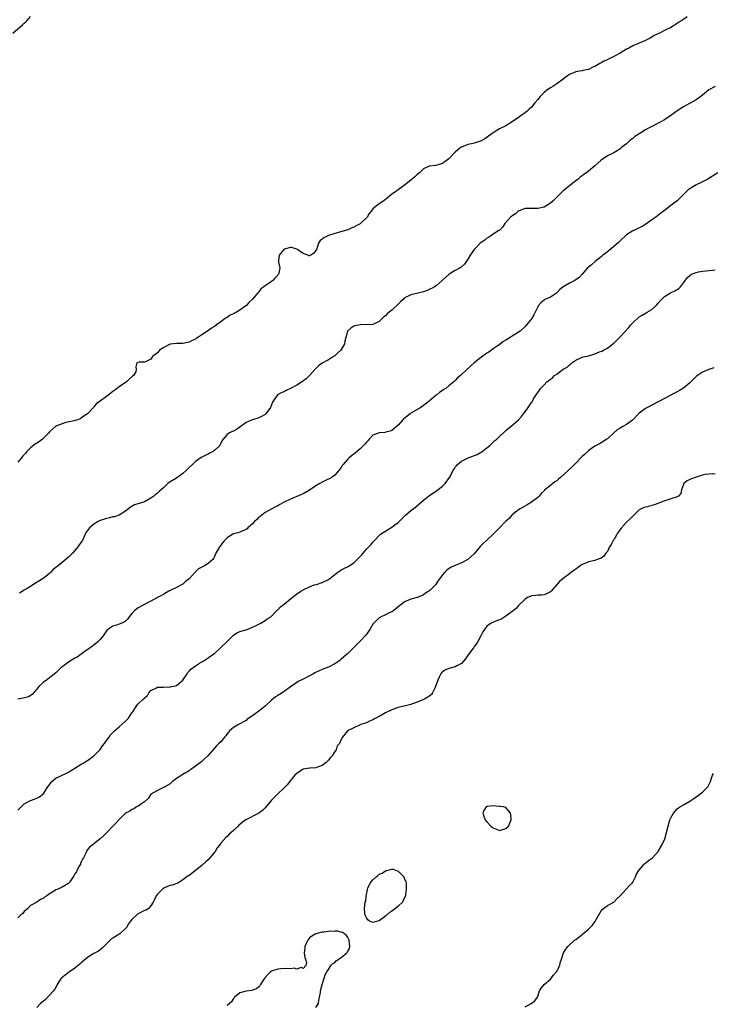
# Model space of a CAD drawing. Units: inches. Extents: x 2559000 to 2562000, y 1515000 to 1518000.
# Drawn here: x 2559920 to 2560138, y 1516489 to 1516799 of the extents above; entities that cross this region are included whole.
import ezdxf

# ---------------------------------------------------------------- set-up
doc = ezdxf.new("R2010")
doc.units = ezdxf.units.IN
doc.header["$MEASUREMENT"] = 0
doc.layers.add('LD25591515_10ft', color=133, linetype='Continuous')

msp = doc.modelspace()

# ---------------------------------------------------------------- linework, layer by layer
at = {"layer": 'LD25591515_10ft'}
for points, elevation in [([(2559917.41, 1516795), (2559920.41, 1516797.59), (2559921, 1516798.15), (2559921.46, 1516798.54), (2559921.93, 1516799), (2559923, 1516800.21)], 8840), ([(2560130.13, 1516800.13), (2560128.47, 1516799), (2560127.58, 1516798.42), (2560127, 1516797.98), (2560125, 1516796.78), (2560123, 1516795.84), (2560121.4, 1516795), (2560119.8, 1516794.2), (2560119, 1516793.68), (2560118.54, 1516793.46), (2560117.69, 1516793), (2560117, 1516792.65), (2560115, 1516791.83), (2560113, 1516790.97), (2560111.74, 1516790.26), (2560111, 1516789.91), (2560109, 1516788.73), (2560107, 1516787.6), (2560105.75, 1516787), (2560105.26, 1516786.74), (2560105, 1516786.59), (2560103.87, 1516786.13), (2560103, 1516785.61), (2560102.58, 1516785.42), (2560101, 1516784.49), (2560100.16, 1516784.16), (2560099, 1516783.57), (2560097.26, 1516783.26), (2560097, 1516783.16), (2560096.19, 1516783), (2560095.18, 1516782.82), (2560095, 1516782.8), (2560093, 1516781.95), (2560092.42, 1516781.58), (2560091.63, 1516781), (2560091, 1516780.44), (2560089.01, 1516778.99), (2560087.82, 1516778.18), (2560087, 1516777.76), (2560085.9, 1516777), (2560085, 1516776.25), (2560083.8, 1516775), (2560083, 1516774.06), (2560082.15, 1516773), (2560081, 1516771.65), (2560080.35, 1516771), (2560079.64, 1516770.36), (2560079, 1516769.84), (2560077.81, 1516769), (2560077, 1516768.4), (2560075, 1516767.02), (2560073, 1516765.79), (2560071, 1516764.77), (2560069, 1516763.58), (2560068.26, 1516763), (2560066.32, 1516761.68), (2560065, 1516760.94), (2560063, 1516760.27), (2560062.08, 1516760.08), (2560061, 1516759.83), (2560059, 1516759.09), (2560058.83, 1516759), (2560057.8, 1516758.2), (2560057, 1516757.42), (2560056.77, 1516757.23), (2560055, 1516755.37), (2560054.54, 1516755), (2560053, 1516753.92), (2560052.34, 1516753.65), (2560050.75, 1516753.25), (2560049, 1516753.1), (2560048.75, 1516753), (2560047, 1516752.19), (2560045.68, 1516751), (2560045, 1516750.42), (2560044.27, 1516749.73), (2560043, 1516748.65), (2560041, 1516747.03), (2560039.8, 1516746.2), (2560039, 1516745.56), (2560038.65, 1516745.35), (2560038.19, 1516745), (2560037, 1516744.17), (2560035.52, 1516743), (2560035, 1516742.56), (2560034.12, 1516741.88), (2560033, 1516741.16), (2560032.67, 1516741), (2560031, 1516739.55), (2560030.61, 1516739), (2560029.84, 1516738.16), (2560029.25, 1516737), (2560027.14, 1516735), (2560027, 1516734.91), (2560025.73, 1516734.27), (2560025, 1516733.82), (2560024.41, 1516733.59), (2560023.09, 1516733), (2560019, 1516731.87), (2560017, 1516731.16), (2560016.58, 1516731), (2560015.55, 1516730.45), (2560015, 1516729.99), (2560014.38, 1516729.62), (2560013.92, 1516729), (2560013.42, 1516727.42), (2560013.27, 1516727), (2560013, 1516726.5), (2560012.33, 1516725.67), (2560011.43, 1516725), (2560011, 1516724.78), (2560010.82, 1516724.82), (2560010.43, 1516725), (2560009, 1516725.56), (2560007.37, 1516726.63), (2560007, 1516726.9), (2560006.71, 1516727), (2560005.36, 1516727.36), (2560005, 1516727.37), (2560003.42, 1516727), (2560003, 1516726.84), (2560001.42, 1516725), (2560001.19, 1516723.19), (2560001.18, 1516723), (2560001.27, 1516722.73), (2560001.67, 1516721), (2560001.33, 1516719.32), (2560001.24, 1516719), (2560001.12, 1516718.88), (2560001, 1516718.72), (2560000.15, 1516717.85), (2559999.44, 1516717), (2559999, 1516716.67), (2559997.94, 1516715.94), (2559997, 1516715.34), (2559996.6, 1516715), (2559995.67, 1516714.33), (2559995, 1516713.44), (2559994.76, 1516713.24), (2559993, 1516711.09), (2559991.9, 1516710.1), (2559991, 1516709.06), (2559990.94, 1516709), (2559989, 1516707.62), (2559988.02, 1516707), (2559987.32, 1516706.68), (2559987, 1516706.49), (2559985.95, 1516706.05), (2559985, 1516705.37), (2559984.74, 1516705.26), (2559984.44, 1516705), (2559983, 1516703.98), (2559981.68, 1516703), (2559981, 1516702.46), (2559980.08, 1516701.92), (2559978.82, 1516701), (2559977, 1516699.84), (2559975.82, 1516699), (2559975.3, 1516698.7), (2559975, 1516698.5), (2559973.94, 1516698.06), (2559973, 1516697.54), (2559972.55, 1516697.45), (2559971, 1516697.1), (2559969, 1516697.1), (2559967, 1516696.88), (2559965, 1516695.91), (2559963.67, 1516695), (2559963.35, 1516694.65), (2559963, 1516694.18), (2559962.31, 1516693.69), (2559961.51, 1516693), (2559961, 1516692.17), (2559959.49, 1516691.49), (2559959, 1516691.28), (2559957.23, 1516691.23), (2559956.57, 1516691), (2559956.22, 1516689.78), (2559956.32, 1516689), (2559956.18, 1516688.18), (2559955.5, 1516687), (2559955.16, 1516686.84), (2559954.07, 1516685.93), (2559953.23, 1516685), (2559953, 1516684.86), (2559951, 1516683.5), (2559949.61, 1516682.39), (2559949, 1516682), (2559948.42, 1516681.58), (2559947, 1516680.46), (2559945, 1516679), (2559943.79, 1516678.21), (2559943, 1516677.16), (2559942.83, 1516677), (2559941, 1516674.98), (2559939.81, 1516674.19), (2559939, 1516673.57), (2559938.61, 1516673.39), (2559937.59, 1516673), (2559937, 1516672.81), (2559936.78, 1516672.78), (2559934.18, 1516672.18), (2559933, 1516671.85), (2559931, 1516671.1), (2559930.84, 1516671), (2559929, 1516669.32), (2559928.74, 1516669), (2559926.81, 1516667), (2559925.79, 1516666.21), (2559925, 1516665.76), (2559924.54, 1516665.46), (2559923, 1516664.21), (2559921.74, 1516663), (2559921.43, 1516662.57), (2559920.51, 1516661.49), (2559920.05, 1516661), (2559919, 1516659.72)], 8840), ([(2560139, 1516778.19), (2560137, 1516777.09), (2560135, 1516775.42), (2560134.46, 1516775), (2560133, 1516773.97), (2560129, 1516771.75), (2560127.8, 1516771), (2560127.31, 1516770.69), (2560126.14, 1516769.86), (2560125.05, 1516769), (2560123, 1516767.71), (2560121.83, 1516767), (2560119, 1516765.6), (2560117.98, 1516765), (2560117, 1516764.51), (2560115.54, 1516763.54), (2560115, 1516763.21), (2560114.7, 1516763), (2560113.63, 1516762.37), (2560113, 1516761.76), (2560112.51, 1516761.49), (2560111.99, 1516761), (2560111, 1516760.12), (2560109.53, 1516759), (2560109, 1516758.51), (2560108.07, 1516757.93), (2560107, 1516757.22), (2560106.6, 1516757), (2560105, 1516756.26), (2560103.01, 1516754.99), (2560101.96, 1516754.04), (2560101, 1516753.11), (2560099, 1516751.46), (2560098.36, 1516751), (2560097.55, 1516750.45), (2560097, 1516749.99), (2560096.41, 1516749.59), (2560095.74, 1516749), (2560095, 1516748.38), (2560093, 1516746.85), (2560091.98, 1516746.02), (2560091, 1516745.27), (2560090.74, 1516745), (2560088.71, 1516743), (2560087.89, 1516742.11), (2560087, 1516741.36), (2560085, 1516740.16), (2560083, 1516739.7), (2560081.71, 1516739.71), (2560081, 1516739.73), (2560079.71, 1516739.71), (2560079, 1516739.65), (2560077.19, 1516739), (2560077.07, 1516738.93), (2560077, 1516738.92), (2560076.03, 1516737.97), (2560075, 1516737.44), (2560074.77, 1516737.23), (2560074.45, 1516737), (2560072.59, 1516735), (2560072.05, 1516733.95), (2560071.13, 1516733), (2560071, 1516732.89), (2560070.74, 1516732.74), (2560069, 1516731.6), (2560068.14, 1516731), (2560067.45, 1516730.55), (2560067, 1516730.34), (2560066.29, 1516729.71), (2560065.18, 1516729), (2560065, 1516728.85), (2560063.15, 1516727), (2560063, 1516726.82), (2560061.71, 1516725), (2560061, 1516723.76), (2560059.87, 1516722.13), (2560059, 1516721.33), (2560058.82, 1516721.18), (2560058.54, 1516721), (2560057, 1516720.16), (2560055.05, 1516718.95), (2560053, 1516717.1), (2560051, 1516715.33), (2560050.42, 1516715), (2560049.54, 1516714.46), (2560049, 1516714.24), (2560048.16, 1516713.84), (2560047, 1516713.43), (2560044.86, 1516712.86), (2560043, 1516712.53), (2560041.94, 1516711.94), (2560041, 1516711.52), (2560040.52, 1516711), (2560039.71, 1516710.29), (2560039, 1516709.57), (2560037, 1516707.6), (2560036.13, 1516707), (2560035.5, 1516706.5), (2560035, 1516705.83), (2560034.45, 1516705.55), (2560033.97, 1516705), (2560033, 1516704.12), (2560031, 1516703.09), (2560029, 1516703.02), (2560027.08, 1516703.08), (2560027, 1516703.07), (2560025.3, 1516702.7), (2560025, 1516702.59), (2560024.06, 1516701.94), (2560023.03, 1516701), (2560023, 1516700.94), (2560022.44, 1516699), (2560022.16, 1516697.84), (2560022.04, 1516697), (2560020.9, 1516695), (2560019.89, 1516694.11), (2560019, 1516693.26), (2560018.56, 1516693), (2560017, 1516691.97), (2560015.03, 1516690.97), (2560013.9, 1516690.1), (2560013, 1516689.29), (2560012.78, 1516689), (2560011, 1516687), (2560009.97, 1516686.03), (2560008.84, 1516685.16), (2560007, 1516684.04), (2560005, 1516682.94), (2560003.68, 1516682.32), (2560003, 1516681.93), (2560002.33, 1516681.67), (2560000.95, 1516681), (2559999.53, 1516679), (2559999.34, 1516678.66), (2559998.74, 1516677), (2559997.23, 1516675), (2559997, 1516674.8), (2559995.86, 1516674.14), (2559995, 1516673.69), (2559994.46, 1516673.54), (2559992.96, 1516673.04), (2559991, 1516672.2), (2559989, 1516670.74), (2559987.94, 1516670.06), (2559987, 1516669.53), (2559986.64, 1516669.36), (2559985.74, 1516669), (2559985, 1516668.49), (2559983.78, 1516667), (2559983.49, 1516666.51), (2559982.85, 1516665.15), (2559982.76, 1516665), (2559981, 1516663.43), (2559980.4, 1516663), (2559979.46, 1516662.54), (2559979, 1516662.28), (2559978.13, 1516661.87), (2559976.83, 1516661.17), (2559975, 1516659.95), (2559974.06, 1516659), (2559973, 1516658.08), (2559971.95, 1516657), (2559971, 1516656.13), (2559969, 1516654.7), (2559967, 1516653.47), (2559966.35, 1516653), (2559965, 1516651.76), (2559963.55, 1516650.45), (2559963, 1516649.94), (2559962.47, 1516649.53), (2559961.94, 1516649), (2559961, 1516648.34), (2559959, 1516647.25), (2559958.29, 1516647), (2559955.76, 1516646.24), (2559954.5, 1516645.5), (2559953.92, 1516645), (2559953, 1516644.26), (2559951, 1516643.06), (2559949.47, 1516642.53), (2559949, 1516642.45), (2559947.88, 1516642.12), (2559947, 1516641.98), (2559946.29, 1516641.71), (2559945, 1516641.33), (2559944.77, 1516641.23), (2559944.33, 1516641), (2559943, 1516640.18), (2559941.57, 1516639), (2559941, 1516638.14), (2559940.49, 1516637.51), (2559939.34, 1516635), (2559939.21, 1516634.79), (2559939, 1516634.49), (2559938.36, 1516633.64), (2559937.95, 1516633), (2559937, 1516631.88), (2559936.22, 1516631), (2559935.59, 1516630.41), (2559935, 1516629.76), (2559933, 1516628.1), (2559931.24, 1516626.76), (2559931, 1516626.47), (2559930.17, 1516625.83), (2559929.44, 1516625), (2559929, 1516624.6), (2559926.99, 1516623), (2559923.76, 1516621), (2559923, 1516620.57), (2559921.88, 1516619.88), (2559921, 1516619.37), (2559919.56, 1516618.44)], 8850), ([(2560139.81, 1516751), (2560138.12, 1516749.88), (2560136.72, 1516749), (2560135, 1516748.12), (2560133, 1516747.16), (2560132.7, 1516747), (2560131.64, 1516746.36), (2560131, 1516745.94), (2560130.45, 1516745.55), (2560129.84, 1516745), (2560129, 1516744.12), (2560127.83, 1516743), (2560127.43, 1516742.57), (2560127, 1516742.15), (2560125.48, 1516741), (2560125, 1516740.6), (2560123.06, 1516739.06), (2560121.81, 1516738.19), (2560120.32, 1516737), (2560119, 1516736.15), (2560117.47, 1516735), (2560115.94, 1516734.06), (2560114.62, 1516733.38), (2560113.74, 1516733), (2560113, 1516732.65), (2560111, 1516731.36), (2560109, 1516729.52), (2560108.48, 1516729), (2560107, 1516727.67), (2560106.19, 1516727), (2560105.57, 1516726.43), (2560105, 1516726.01), (2560103.6, 1516725), (2560103, 1516724.45), (2560101.16, 1516723), (2560100.02, 1516721.98), (2560099, 1516721.21), (2560098.75, 1516721), (2560097, 1516719.01), (2560096.08, 1516717.92), (2560094.77, 1516717), (2560093, 1516716.15), (2560091.06, 1516715), (2560089.92, 1516714.08), (2560089, 1516713.09), (2560088.95, 1516713.05), (2560087, 1516711.72), (2560085.27, 1516711), (2560085, 1516710.84), (2560084, 1516710), (2560083.19, 1516709), (2560083, 1516708.68), (2560082.2, 1516707), (2560081.79, 1516706.21), (2560081, 1516704.96), (2560079.46, 1516703), (2560079.24, 1516702.76), (2560079, 1516702.49), (2560077.45, 1516701), (2560077, 1516700.68), (2560075, 1516699.44), (2560074.33, 1516699), (2560073.48, 1516698.52), (2560073, 1516698.24), (2560072.26, 1516697.74), (2560071.23, 1516697), (2560070.53, 1516696.53), (2560069, 1516695.47), (2560067.58, 1516694.42), (2560067, 1516694.05), (2560065, 1516692.62), (2560063, 1516691), (2560061.92, 1516690.08), (2560061, 1516689.2), (2560060.88, 1516689.12), (2560058.62, 1516687), (2560057.73, 1516686.27), (2560057, 1516685.46), (2560056.74, 1516685.26), (2560056.5, 1516685), (2560055, 1516683.77), (2560054, 1516683), (2560053.38, 1516682.62), (2560053, 1516682.33), (2560052.17, 1516681.83), (2560051.15, 1516681), (2560051, 1516680.89), (2560048.81, 1516679), (2560047.82, 1516678.18), (2560047, 1516677.57), (2560046.1, 1516677), (2560043, 1516675.2), (2560042.72, 1516675), (2560041.77, 1516674.23), (2560040.69, 1516673.31), (2560040.38, 1516673), (2560039, 1516671.42), (2560037, 1516669.71), (2560036.5, 1516669.5), (2560035, 1516669.13), (2560034.89, 1516669.11), (2560033, 1516669.02), (2560031, 1516668.2), (2560029.85, 1516667), (2560029.48, 1516666.52), (2560029, 1516666.06), (2560028.55, 1516665.45), (2560027, 1516663.9), (2560025.44, 1516662.56), (2560025, 1516662.28), (2560024.31, 1516661.69), (2560023.42, 1516661), (2560023, 1516660.6), (2560021.62, 1516659), (2560021.36, 1516658.64), (2560021, 1516658.08), (2560020.19, 1516657), (2560019, 1516655.63), (2560018.18, 1516655), (2560017.44, 1516654.56), (2560016.06, 1516653.94), (2560015, 1516653.44), (2560014.26, 1516653), (2560013, 1516652.29), (2560011, 1516650.88), (2560009, 1516649.72), (2560008.5, 1516649.5), (2560005, 1516648.09), (2560003.18, 1516647.18), (2560002.78, 1516647), (2560001.6, 1516646.4), (2560001, 1516645.96), (2560000.33, 1516645.67), (2559997, 1516643.82), (2559995.42, 1516642.58), (2559995, 1516642.33), (2559994.39, 1516641.61), (2559993.68, 1516641), (2559993, 1516640.28), (2559991.59, 1516639), (2559991.34, 1516638.66), (2559991, 1516638.47), (2559990.2, 1516638.2), (2559989, 1516637.63), (2559988.53, 1516637.47), (2559987, 1516637.1), (2559986.8, 1516637), (2559985, 1516635.83), (2559984.16, 1516635), (2559983.66, 1516634.34), (2559983, 1516633.53), (2559982.78, 1516633.22), (2559982.56, 1516633), (2559981.46, 1516631), (2559981, 1516629.97), (2559980.67, 1516629.33), (2559980.46, 1516629), (2559979, 1516627.78), (2559977.87, 1516627), (2559977.26, 1516626.74), (2559975.96, 1516626.04), (2559974.95, 1516625.05), (2559973, 1516622.96), (2559971.87, 1516622.13), (2559971, 1516621.3), (2559969, 1516620.25), (2559967, 1516619.24), (2559966.6, 1516619), (2559965.58, 1516618.42), (2559965, 1516618.14), (2559964.29, 1516617.71), (2559963.07, 1516617), (2559961, 1516615.86), (2559959.1, 1516614.9), (2559959, 1516614.86), (2559957, 1516613.82), (2559956.5, 1516613.5), (2559955.91, 1516613), (2559955, 1516612.02), (2559954.16, 1516611), (2559953.71, 1516610.29), (2559953, 1516609.64), (2559952.64, 1516609.36), (2559951.84, 1516609), (2559951, 1516608.64), (2559950.44, 1516608.44), (2559949, 1516608.03), (2559947.4, 1516607), (2559947.18, 1516606.82), (2559945.89, 1516605), (2559945, 1516603.86), (2559944.15, 1516603), (2559943.54, 1516602.46), (2559943, 1516602.08), (2559942.4, 1516601.6), (2559941.49, 1516601), (2559939.83, 1516599.83), (2559937.72, 1516598.28), (2559937, 1516597.92), (2559935, 1516596.64), (2559933.65, 1516595.65), (2559933, 1516595.19), (2559932.71, 1516595), (2559931.82, 1516594.18), (2559931, 1516593.33), (2559928.03, 1516591), (2559927, 1516590.25), (2559925.62, 1516589), (2559925, 1516588.2), (2559923.54, 1516586.46), (2559922.3, 1516585.7), (2559920.71, 1516585.29), (2559919, 1516584.95)], 8860), ([(2559919, 1516549.97), (2559920.01, 1516551), (2559921, 1516551.95), (2559923, 1516553), (2559924.41, 1516553.59), (2559925, 1516553.81), (2559925.78, 1516554.22), (2559926.92, 1516555), (2559927, 1516555.07), (2559928.25, 1516557), (2559929.38, 1516558.62), (2559929.73, 1516559), (2559931, 1516560.07), (2559934.34, 1516561.66), (2559935, 1516562.01), (2559935.63, 1516562.37), (2559936.7, 1516563), (2559937, 1516563.21), (2559939, 1516564.46), (2559939.97, 1516565), (2559940.57, 1516565.42), (2559941, 1516565.67), (2559943, 1516567.09), (2559944.87, 1516569), (2559945, 1516569.16), (2559945.71, 1516570.29), (2559946.33, 1516571), (2559947, 1516572.01), (2559947.77, 1516573), (2559948.27, 1516573.73), (2559949, 1516574.44), (2559949.52, 1516575), (2559951, 1516576.26), (2559953, 1516578.08), (2559953.43, 1516578.57), (2559953.86, 1516579), (2559955, 1516580.66), (2559955.26, 1516581), (2559955.9, 1516582.1), (2559956.55, 1516583), (2559957, 1516583.53), (2559958.57, 1516585), (2559958.84, 1516585.16), (2559959, 1516585.42), (2559959.85, 1516586.15), (2559960.3, 1516587), (2559961, 1516587.68), (2559962.49, 1516588.49), (2559963, 1516588.79), (2559964.8, 1516588.8), (2559965, 1516588.86), (2559966.81, 1516588.81), (2559967, 1516588.84), (2559968.76, 1516589.24), (2559969, 1516589.33), (2559971, 1516590.95), (2559972.38, 1516593), (2559972.6, 1516593.4), (2559973, 1516593.79), (2559973.52, 1516594.48), (2559975, 1516595.55), (2559976.32, 1516596.32), (2559977, 1516596.74), (2559977.48, 1516597), (2559978.39, 1516597.61), (2559979, 1516597.99), (2559979.6, 1516598.4), (2559981, 1516599.41), (2559982.72, 1516601), (2559983, 1516601.24), (2559985, 1516603.2), (2559987, 1516605.13), (2559988.13, 1516605.87), (2559989, 1516606.28), (2559991.33, 1516607), (2559993, 1516607.65), (2559994.35, 1516608.35), (2559995.67, 1516609), (2559996.51, 1516609.49), (2559997, 1516609.8), (2559997.7, 1516610.3), (2559998.77, 1516611), (2560000.89, 1516613.11), (2560001, 1516613.19), (2560001.89, 1516614.11), (2560003, 1516614.9), (2560005, 1516616.61), (2560006.37, 1516617.63), (2560007, 1516618.23), (2560007.52, 1516618.48), (2560008.24, 1516619), (2560009, 1516619.42), (2560011, 1516620.38), (2560012.53, 1516621), (2560013.18, 1516621.18), (2560015, 1516621.78), (2560017, 1516622.76), (2560017.39, 1516623), (2560019, 1516624.3), (2560019.99, 1516625), (2560020.57, 1516625.43), (2560021, 1516625.74), (2560021.82, 1516626.18), (2560023, 1516626.7), (2560023.18, 1516626.82), (2560023.48, 1516627), (2560025, 1516628.02), (2560026.04, 1516629), (2560026.5, 1516629.5), (2560027, 1516629.99), (2560027.47, 1516630.53), (2560027.93, 1516631), (2560029, 1516632.28), (2560029.69, 1516633), (2560030.31, 1516633.69), (2560031, 1516634.52), (2560031.51, 1516635), (2560033, 1516636.62), (2560033.4, 1516637), (2560035.58, 1516638.42), (2560037, 1516639.22), (2560037.93, 1516639.93), (2560039, 1516640.72), (2560040.15, 1516641.85), (2560041.27, 1516643), (2560043, 1516644.43), (2560044.43, 1516645.57), (2560047, 1516647.78), (2560048.54, 1516649), (2560049, 1516649.35), (2560050.1, 1516650.1), (2560051.18, 1516650.82), (2560053, 1516652.19), (2560053.83, 1516653), (2560055.16, 1516654.84), (2560055.46, 1516655.46), (2560056.28, 1516657), (2560056.58, 1516657.42), (2560057, 1516658.14), (2560057.39, 1516658.61), (2560057.7, 1516659), (2560059, 1516660), (2560061.06, 1516661.06), (2560063.87, 1516662.13), (2560065, 1516662.74), (2560065.4, 1516663), (2560067, 1516664.2), (2560067.93, 1516665), (2560069, 1516665.99), (2560069.48, 1516666.52), (2560070.07, 1516667), (2560071, 1516667.81), (2560072.63, 1516669.37), (2560073, 1516669.67), (2560073.64, 1516670.36), (2560074.5, 1516671), (2560076.93, 1516673.07), (2560077.91, 1516674.09), (2560078.53, 1516675), (2560079, 1516675.63), (2560079.98, 1516677), (2560080.44, 1516677.56), (2560081, 1516678.49), (2560081.22, 1516678.78), (2560081.7, 1516679.7), (2560082.5, 1516681), (2560082.73, 1516681.27), (2560083, 1516681.72), (2560083.57, 1516682.43), (2560083.89, 1516683), (2560085, 1516684.15), (2560085.86, 1516685), (2560087, 1516685.94), (2560087.64, 1516686.36), (2560088.29, 1516687), (2560089, 1516687.49), (2560091.03, 1516689), (2560092.31, 1516689.69), (2560093, 1516690.44), (2560093.36, 1516690.64), (2560093.74, 1516691), (2560095, 1516691.87), (2560096.66, 1516692.66), (2560097, 1516692.8), (2560097.89, 1516693), (2560098.81, 1516693.19), (2560099, 1516693.26), (2560100.35, 1516693.65), (2560101, 1516693.87), (2560102.48, 1516694.48), (2560103.24, 1516694.76), (2560103.73, 1516695), (2560105, 1516695.68), (2560106.73, 1516697), (2560107, 1516697.24), (2560109, 1516699.26), (2560111.81, 1516702.19), (2560112.44, 1516703), (2560113, 1516703.65), (2560115, 1516705.5), (2560115.98, 1516706.02), (2560117, 1516706.67), (2560117.23, 1516706.77), (2560117.57, 1516707), (2560119, 1516707.87), (2560120.25, 1516709), (2560120.63, 1516709.37), (2560121, 1516709.81), (2560122.1, 1516711), (2560123, 1516711.93), (2560124.88, 1516713.12), (2560126.25, 1516713.75), (2560127.51, 1516714.49), (2560128.03, 1516715), (2560129, 1516716.26), (2560129.53, 1516717), (2560130.21, 1516717.79), (2560131, 1516718.62), (2560131.57, 1516719), (2560133, 1516719.56), (2560133.69, 1516719.69), (2560135, 1516719.97), (2560136.05, 1516720.05), (2560137, 1516720.19), (2560138.3, 1516720.3), (2560139, 1516720.38)], 8870), ([(2560138.54, 1516689.46), (2560137, 1516688.94), (2560135, 1516688.11), (2560133.39, 1516687), (2560133, 1516686.68), (2560131, 1516684.71), (2560129, 1516683.1), (2560127.71, 1516682.29), (2560127, 1516681.87), (2560126.4, 1516681.6), (2560124.6, 1516680.6), (2560123, 1516679.81), (2560121.2, 1516678.8), (2560119, 1516677.67), (2560117.67, 1516677), (2560117, 1516676.64), (2560115, 1516675.15), (2560112.95, 1516673), (2560111, 1516671.64), (2560109.87, 1516671), (2560109, 1516670.45), (2560108.09, 1516669.91), (2560106.99, 1516669), (2560105, 1516667.11), (2560104.86, 1516667), (2560103, 1516665.79), (2560102.47, 1516665.53), (2560101, 1516664.73), (2560100, 1516664), (2560099, 1516663.3), (2560097.81, 1516662.19), (2560097, 1516661.48), (2560096.55, 1516661), (2560095, 1516659.44), (2560094.61, 1516659), (2560093.81, 1516658.19), (2560092.75, 1516657.25), (2560092.49, 1516657), (2560090.3, 1516655), (2560089.59, 1516654.41), (2560089, 1516653.88), (2560088.45, 1516653.55), (2560087.77, 1516653), (2560087, 1516652.41), (2560085.12, 1516650.88), (2560085, 1516650.72), (2560084.15, 1516649.85), (2560083.42, 1516649), (2560083, 1516648.59), (2560081, 1516647.09), (2560079.71, 1516646.29), (2560077.5, 1516645), (2560077, 1516644.68), (2560075, 1516643.16), (2560074.84, 1516643), (2560073.99, 1516642.01), (2560073, 1516641.11), (2560071, 1516639.03), (2560069, 1516637), (2560066.84, 1516635), (2560065.86, 1516634.14), (2560064.89, 1516633.11), (2560063, 1516630.82), (2560061, 1516629.02), (2560059, 1516627.96), (2560057, 1516627.15), (2560055.54, 1516626.46), (2560054.34, 1516625.66), (2560053.71, 1516625), (2560053, 1516624.19), (2560052.12, 1516623), (2560051.63, 1516622.37), (2560051, 1516621.34), (2560050.72, 1516621), (2560049, 1516619.25), (2560048.64, 1516619), (2560047.63, 1516618.37), (2560047, 1516617.92), (2560046.38, 1516617.62), (2560044.95, 1516617.06), (2560043, 1516616.54), (2560042.22, 1516616.22), (2560041, 1516615.68), (2560040.12, 1516615), (2560039.52, 1516614.48), (2560037.65, 1516613), (2560037, 1516612.51), (2560036.17, 1516612.17), (2560035, 1516611.59), (2560033.63, 1516611), (2560033, 1516610.65), (2560032.19, 1516609.81), (2560031.32, 1516609), (2560031, 1516608.59), (2560030.02, 1516607), (2560028.78, 1516605.22), (2560027, 1516603.25), (2560025.87, 1516602.13), (2560025, 1516601.28), (2560024.85, 1516601.15), (2560023, 1516599.34), (2560022.58, 1516599), (2560021, 1516597.56), (2560020.66, 1516597.34), (2560020.25, 1516597), (2560019, 1516596.09), (2560017, 1516595.04), (2560015, 1516594.33), (2560014.03, 1516593.97), (2560012.71, 1516593.29), (2560012.24, 1516593), (2560011, 1516592.3), (2560009, 1516591.28), (2560007.45, 1516590.55), (2560007, 1516590.29), (2560005, 1516588.87), (2560003, 1516587.37), (2560002.42, 1516587), (2560001.52, 1516586.48), (2560001, 1516586.13), (2560000.26, 1516585.74), (2559999, 1516584.72), (2559997, 1516582.83), (2559996.01, 1516581.99), (2559995, 1516581.16), (2559993, 1516579.75), (2559991.82, 1516579), (2559991.34, 1516578.66), (2559991, 1516578.32), (2559990.19, 1516577.81), (2559989, 1516577.21), (2559988.88, 1516577.12), (2559988.62, 1516577), (2559987, 1516576.09), (2559985.8, 1516575), (2559985.44, 1516574.56), (2559985, 1516574.08), (2559984.58, 1516573.42), (2559984.16, 1516573), (2559983, 1516571.57), (2559982.45, 1516571), (2559981.69, 1516570.31), (2559981, 1516569.57), (2559978.78, 1516567), (2559977.85, 1516566.15), (2559977, 1516565.33), (2559973.84, 1516563), (2559973.33, 1516562.67), (2559973, 1516562.45), (2559971, 1516561.29), (2559969, 1516560.03), (2559967.77, 1516559), (2559967.38, 1516558.62), (2559967, 1516558.35), (2559965.37, 1516557.36), (2559965, 1516557.12), (2559964.71, 1516557), (2559963, 1516556.24), (2559961, 1516555.01), (2559960.17, 1516553.83), (2559959, 1516552.63), (2559958.04, 1516552.04), (2559957, 1516551.28), (2559956.45, 1516551), (2559955.56, 1516550.44), (2559955, 1516550.2), (2559954.32, 1516549.68), (2559953, 1516549.01), (2559951, 1516547.1), (2559950, 1516546), (2559948.97, 1516545), (2559947, 1516542.89), (2559946.06, 1516541.94), (2559945, 1516540.94), (2559943, 1516539.35), (2559942.45, 1516539), (2559941.63, 1516538.37), (2559940.77, 1516537.23), (2559940.63, 1516537), (2559940.42, 1516536.42), (2559939.69, 1516535), (2559939.42, 1516534.58), (2559939, 1516533.69), (2559938.8, 1516533.2), (2559938.73, 1516533), (2559938.38, 1516532.38), (2559937.64, 1516531), (2559937.45, 1516530.55), (2559937, 1516529.87), (2559936.69, 1516529.31), (2559936.45, 1516529), (2559935.35, 1516527.35), (2559935.14, 1516527), (2559935.07, 1516526.93), (2559935, 1516526.87), (2559934.73, 1516526.73), (2559933, 1516525.7), (2559931.36, 1516525), (2559931, 1516524.86), (2559930.55, 1516524.55), (2559929, 1516523.62), (2559928.1, 1516523), (2559927.42, 1516522.58), (2559927, 1516522.11), (2559926.16, 1516521.84), (2559924.93, 1516521), (2559923, 1516519.99), (2559922.11, 1516519), (2559921.54, 1516518.46), (2559921, 1516518.01), (2559920.55, 1516517.45), (2559919.95, 1516517), (2559919, 1516516.07)], 8880), ([(2560139, 1516655.97), (2560138.02, 1516656.02), (2560137, 1516655.98), (2560135.8, 1516655.8), (2560135, 1516655.58), (2560133, 1516654.97), (2560131.54, 1516654.46), (2560131, 1516654.25), (2560130.15, 1516653.85), (2560129.15, 1516653), (2560129, 1516652.69), (2560128.36, 1516651), (2560128.14, 1516649.86), (2560127.39, 1516649), (2560127, 1516648.74), (2560126.72, 1516648.72), (2560125, 1516648.11), (2560123.79, 1516647.79), (2560123, 1516647.53), (2560121.75, 1516647), (2560121.21, 1516646.79), (2560119.71, 1516646.29), (2560119, 1516646.03), (2560117.68, 1516645.68), (2560117, 1516645.54), (2560116.6, 1516645.4), (2560115.66, 1516645), (2560115, 1516644.64), (2560113.15, 1516642.85), (2560113, 1516642.73), (2560112.18, 1516641.82), (2560111, 1516640.77), (2560109.4, 1516639), (2560109, 1516638.48), (2560108.37, 1516637.63), (2560107, 1516635.23), (2560106.85, 1516635), (2560106.19, 1516633.81), (2560105.71, 1516633), (2560105, 1516631.55), (2560104.55, 1516631), (2560103.89, 1516630.11), (2560103, 1516629.43), (2560101.8, 1516629), (2560101, 1516628.76), (2560099, 1516628.32), (2560097.71, 1516627.71), (2560097, 1516627.42), (2560096.41, 1516627), (2560095.55, 1516626.45), (2560095, 1516626.01), (2560094.41, 1516625.59), (2560093.72, 1516625), (2560093, 1516624.51), (2560091, 1516623.04), (2560089.93, 1516622.07), (2560087.21, 1516619), (2560087.11, 1516618.89), (2560087, 1516618.8), (2560085.83, 1516618.17), (2560085, 1516617.89), (2560084.22, 1516617.78), (2560083, 1516617.75), (2560082.35, 1516617.65), (2560081, 1516617.53), (2560080.62, 1516617.38), (2560079.79, 1516617), (2560079, 1516616.49), (2560077, 1516614.51), (2560076.27, 1516613.73), (2560075.36, 1516613), (2560073, 1516611.2), (2560071.68, 1516610.32), (2560071, 1516610), (2560069.47, 1516609.47), (2560068.8, 1516609.2), (2560068.37, 1516609), (2560067, 1516608.05), (2560066.17, 1516607), (2560065.74, 1516606.26), (2560065.11, 1516605), (2560064.03, 1516603), (2560063.63, 1516602.37), (2560063, 1516601.57), (2560062.77, 1516601.23), (2560061.03, 1516599), (2560060.25, 1516597.75), (2560059, 1516596.28), (2560057.53, 1516595.53), (2560057, 1516595.19), (2560055, 1516594.7), (2560053.82, 1516594.18), (2560053, 1516593.65), (2560052.68, 1516593.32), (2560052.44, 1516593), (2560051.95, 1516591.95), (2560051.46, 1516591), (2560050.79, 1516589), (2560050.51, 1516588.51), (2560049.84, 1516587), (2560049.53, 1516586.47), (2560049, 1516586.09), (2560048.39, 1516585.61), (2560047.24, 1516585), (2560046.8, 1516584.8), (2560045, 1516584.02), (2560043.49, 1516583.49), (2560043, 1516583.32), (2560041.71, 1516583), (2560039, 1516582.4), (2560037, 1516581.68), (2560035, 1516580.69), (2560033, 1516579.53), (2560031.35, 1516578.65), (2560031, 1516578.43), (2560029.93, 1516578.07), (2560029, 1516577.55), (2560028.52, 1516577.48), (2560027.17, 1516577), (2560026.8, 1516576.8), (2560025, 1516576), (2560023.02, 1516574.98), (2560021.46, 1516573), (2560021, 1516572.33), (2560020.45, 1516571), (2560019.75, 1516570.25), (2560019.39, 1516569), (2560019, 1516568.45), (2560018.06, 1516567), (2560017.54, 1516566.46), (2560017, 1516565.72), (2560016.23, 1516565), (2560015, 1516564.08), (2560013.55, 1516563.55), (2560013, 1516563.33), (2560011.25, 1516563.25), (2560011, 1516563.22), (2560009, 1516562.89), (2560007, 1516561.6), (2560006.41, 1516561), (2560005, 1516559.33), (2560003.97, 1516558.03), (2560003.01, 1516557), (2560001, 1516555.11), (2559999, 1516553.17), (2559997, 1516550.76), (2559996.16, 1516549.84), (2559994.99, 1516549.01), (2559990.95, 1516547), (2559989.83, 1516546.17), (2559989, 1516545.47), (2559988.76, 1516545.24), (2559988.45, 1516545), (2559987, 1516543.6), (2559986.28, 1516543), (2559985.62, 1516542.38), (2559985, 1516541.74), (2559984.61, 1516541.39), (2559983, 1516539.61), (2559982.61, 1516539), (2559981.86, 1516538.14), (2559981.2, 1516537), (2559979.58, 1516535), (2559979, 1516534.38), (2559978.26, 1516533.74), (2559977, 1516532.58), (2559975, 1516530.94), (2559973, 1516529.38), (2559972.74, 1516529.26), (2559972.35, 1516529), (2559971, 1516527.98), (2559969.48, 1516527), (2559969.16, 1516526.84), (2559967.68, 1516526.32), (2559967, 1516526.22), (2559965.73, 1516525.73), (2559965, 1516525.43), (2559964.76, 1516525.24), (2559963, 1516523.55), (2559962.64, 1516523), (2559962.15, 1516521.85), (2559961.69, 1516521), (2559961, 1516519.81), (2559960.17, 1516519), (2559959.51, 1516518.49), (2559959, 1516518.32), (2559957, 1516517.36), (2559956.77, 1516517.23), (2559955, 1516515.57), (2559954.53, 1516515), (2559953.89, 1516514.11), (2559953.22, 1516513), (2559953, 1516512.69), (2559951.17, 1516511), (2559950.67, 1516510.67), (2559949, 1516509.68), (2559948.59, 1516509.41), (2559948.13, 1516509), (2559945.56, 1516506.44), (2559945, 1516505.99), (2559944.42, 1516505.58), (2559943, 1516504.82), (2559941, 1516503.53), (2559940.38, 1516503), (2559939.65, 1516502.35), (2559939, 1516501.86), (2559938.56, 1516501.44), (2559937, 1516500.23), (2559935.27, 1516499), (2559935.12, 1516498.88), (2559935, 1516498.81), (2559932.82, 1516497.18), (2559932.65, 1516497), (2559931.42, 1516495), (2559931.31, 1516494.69), (2559931, 1516494.24), (2559930.57, 1516493.43), (2559930.25, 1516493), (2559929, 1516491.65), (2559927.67, 1516490.33), (2559927, 1516489.69), (2559926.16, 1516489), (2559925, 1516487.76)], 8890), ([(2560079, 1516487.95), (2560080.99, 1516489.01), (2560082.14, 1516489.86), (2560082.92, 1516491), (2560083.57, 1516493), (2560084.15, 1516493.85), (2560085.08, 1516495), (2560087, 1516496.71), (2560087.26, 1516497), (2560088.02, 1516497.98), (2560088.89, 1516499), (2560089.94, 1516501), (2560090.13, 1516501.87), (2560090.49, 1516503), (2560091, 1516504.74), (2560091.1, 1516505), (2560091.86, 1516506.14), (2560092.47, 1516507), (2560094.65, 1516509), (2560095, 1516509.23), (2560096, 1516510), (2560097, 1516510.8), (2560097.21, 1516511), (2560099, 1516512.48), (2560100.28, 1516513.72), (2560101, 1516514.8), (2560101.1, 1516514.9), (2560101.33, 1516515.33), (2560103, 1516518.22), (2560103.36, 1516518.64), (2560103.81, 1516519), (2560105, 1516519.92), (2560107, 1516520.98), (2560107.97, 1516522.03), (2560109, 1516522.97), (2560111, 1516525.16), (2560111.82, 1516526.18), (2560112.79, 1516527), (2560113, 1516527.26), (2560113.89, 1516529), (2560114.23, 1516529.77), (2560114.95, 1516531), (2560116.62, 1516533), (2560116.8, 1516533.2), (2560118.31, 1516534.31), (2560119.22, 1516535), (2560121, 1516536.93), (2560122.19, 1516539), (2560123.12, 1516541), (2560123.69, 1516543), (2560124.12, 1516545), (2560124.73, 1516547), (2560125, 1516547.6), (2560125.81, 1516549), (2560127, 1516550.39), (2560127.83, 1516551), (2560129, 1516551.73), (2560131, 1516552.85), (2560132.3, 1516553.7), (2560133, 1516554.19), (2560134.13, 1516555), (2560135, 1516555.72), (2560136.39, 1516557), (2560136.64, 1516557.36), (2560137.5, 1516559), (2560137.76, 1516559.76), (2560138.15, 1516561), (2560138.48, 1516561.52)], 8890), ([(2560013, 1516487.81), (2560013.8, 1516489), (2560013.94, 1516490.06), (2560014.18, 1516491), (2560014.48, 1516492.48), (2560014.43, 1516493), (2560015.01, 1516494.99), (2560015.04, 1516495.04), (2560015.67, 1516497), (2560015.93, 1516498.07), (2560016.44, 1516499), (2560017, 1516499.73), (2560017.79, 1516501), (2560018.35, 1516501.65), (2560019, 1516502), (2560019.46, 1516502.54), (2560021, 1516503.58), (2560022.76, 1516505), (2560022.86, 1516505.14), (2560023, 1516505.33), (2560023.6, 1516506.4), (2560023.76, 1516507), (2560023.57, 1516509), (2560023, 1516510.03), (2560022.57, 1516510.57), (2560022, 1516511), (2560021.46, 1516511.46), (2560021, 1516511.57), (2560019.8, 1516511.8), (2560019, 1516511.82), (2560017, 1516511.74), (2560015.52, 1516511.52), (2560015, 1516511.51), (2560013, 1516511), (2560011.75, 1516510.25), (2560011, 1516509.77), (2560010.47, 1516509), (2560009.94, 1516507.94), (2560009.5, 1516507), (2560009.52, 1516506.48), (2560009.36, 1516505), (2560009.53, 1516503.53), (2560009.75, 1516503), (2560010.04, 1516501.96), (2560009.81, 1516501), (2560009, 1516500.08), (2560008.35, 1516500.35), (2560007, 1516499.85), (2560006.13, 1516500.13), (2560005, 1516500), (2560004.1, 1516500.1), (2560001.98, 1516499.98), (2560001, 1516499.86), (2559999, 1516499.24), (2559998.68, 1516499), (2559997.85, 1516498.15), (2559997, 1516497.25), (2559996.42, 1516496.42), (2559995.52, 1516495), (2559995.34, 1516494.66), (2559995, 1516494.32), (2559994.3, 1516493.7), (2559993, 1516493.2), (2559992.84, 1516493.16), (2559991, 1516492.97), (2559989, 1516492.4), (2559987.3, 1516491), (2559987.19, 1516490.81), (2559987, 1516490.58), (2559986.4, 1516489.6), (2559985, 1516488.46)], 8900)]:
    msp.add_lwpolyline(points, dxfattribs=dict(at, elevation=elevation))
at = {"layer": 'LD25591515_10ft', "elevation": 8900}
for points in [[(2560068.27, 1516545), (2560068.64, 1516544.64), (2560069, 1516544.41), (2560069.98, 1516543.98), (2560071, 1516543.54), (2560073, 1516544.17), (2560073.81, 1516545), (2560074.59, 1516547), (2560074.5, 1516548.51), (2560074.41, 1516549), (2560073, 1516550.79), (2560072.26, 1516551), (2560071.2, 1516551.2), (2560071, 1516551.18), (2560069, 1516551.35), (2560067.14, 1516551.14), (2560067, 1516551.15), (2560066.75, 1516551), (2560066.06, 1516549.94), (2560065.69, 1516549), (2560066.06, 1516548.06), (2560066.39, 1516547), (2560067, 1516546.29)], [(2560035.09, 1516530.91), (2560035.4, 1516531), (2560037, 1516531.4), (2560037.37, 1516531.37), (2560038.48, 1516531), (2560039, 1516530.79), (2560040.72, 1516529), (2560040.82, 1516528.82), (2560041, 1516528.39), (2560041.45, 1516527.45), (2560041.54, 1516527), (2560041.5, 1516526.5), (2560041.54, 1516525), (2560041.32, 1516523.32), (2560041.26, 1516523), (2560041.16, 1516522.84), (2560040.53, 1516521.47), (2560040.35, 1516521), (2560039, 1516519.7), (2560038.18, 1516519), (2560037, 1516518.19), (2560036.25, 1516517.75), (2560035, 1516516.62), (2560033, 1516515.07), (2560031.32, 1516514.68), (2560031, 1516514.57), (2560029.99, 1516515), (2560029.39, 1516515.39), (2560029, 1516516.1), (2560028.67, 1516516.67), (2560028.57, 1516517), (2560028.49, 1516517.51), (2560028.37, 1516519), (2560028.61, 1516521), (2560028.74, 1516521.26), (2560028.9, 1516523), (2560029, 1516523.43), (2560029.28, 1516525), (2560029.45, 1516525.45), (2560030.19, 1516527), (2560031, 1516528.08), (2560032.05, 1516529), (2560032.62, 1516529.38), (2560033, 1516529.8), (2560033.89, 1516530.11), (2560035, 1516530.91)]]:
    msp.add_lwpolyline(points, close=True, dxfattribs=at)

doc.saveas('drawing.dxf')
